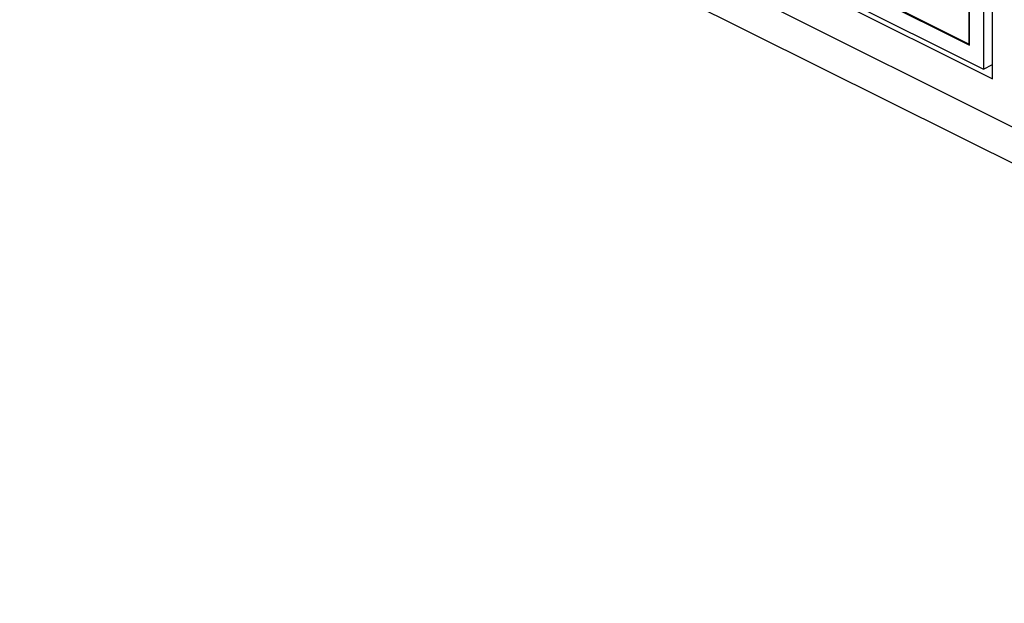
# Model space of a CAD drawing. Units: inches. Extents: x 0 to 34, y 0.4 to 22.
# Drawn here: x 18.5 to 19.1, y 14.7 to 15.1 of the extents above; entities that cross this region are included whole.
import ezdxf

# ---------------------------------------------------------------- set-up
doc = ezdxf.new("R2010")
doc.units = ezdxf.units.IN
doc.header["$LTSCALE"] = 1.87
doc.header["$MEASUREMENT"] = 0
doc.layers.get('0').update_dxf_attribs({"linetype": 'CONTINUOUS'})

msp = doc.modelspace()

# ---------------------------------------------------------------- linework, layer by layer
at = {"linetype": 'Continuous'}
for p, q in [((18.1478, 15.48534), (25.52151, 11.79848)), ((18.16183, 15.45613), (25.53554, 11.76928)), ((19.08775, 15.03874), (19.08775, 15.29855)), ((18.81198, 15.17663), (19.08775, 15.03874)), ((19.08224, 15.15509), (19.08224, 15.04468)), ((19.07333, 15.10837), (19.07333, 15.06005)), ((19.07375, 15.05931), (19.07375, 15.10868)), ((18.98323, 15.09418), (19.08224, 15.04468)), ((19.01096, 15.09071), (19.07375, 15.05931)), ((19.07333, 15.06005), (19.01139, 15.09102)), ((19.07333, 15.06005), (19.07375, 15.06026)), ((19.08224, 15.04468), (19.08775, 15.04744))]:
    msp.add_line(p, q, dxfattribs=at)

doc.saveas('drawing.dxf')
